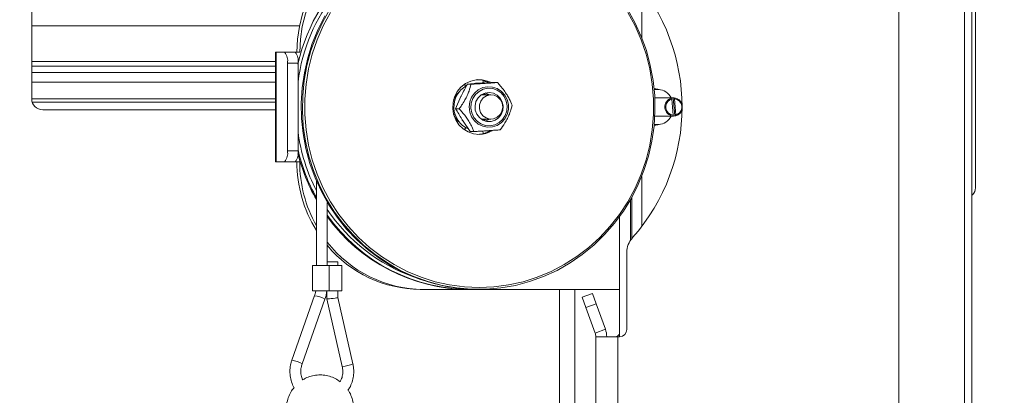
# Model space of a CAD drawing. Extents: x -3432 to -347, y -434 to 2570.
# Drawn here: x -904 to -634, y 2102 to 2205 of the extents above; entities that cross this region are included whole.
import ezdxf

# ---------------------------------------------------------------- set-up
doc = ezdxf.new("R2010")
doc.units = 0
doc.header["$LTSCALE"] = 5
doc.layers.add('SLD-0', color=7, linetype='Continuous')
doc.styles.add('Brunner 2014', font='arial.ttf', dxfattribs={"height": 35})
doc.dimstyles.new('Brunner 2014', dxfattribs={"dimscale": 5, "dimtxt": 35, "dimasz": 5, "dimexe": 3.175, "dimexo": 0, "dimgap": 0.762, "dimtad": 1, "dimdec": 0, "dimrnd": 1e-08, "dimtxsty": 'Brunner 2014', "dimcen": 0.09, "dimdle": 10, "dimclrd": 7, "dimclre": 7, "dimclrt": 7, "dimadec": 1, "dimazin": 2, "dimtfac": 0.666667, "dimtdec": 0, "dimtmove": 0, "dimatfit": 3, "dimldrblk": 'Filled-1', "dimfxl": 1, "dimtolj": 1, "dimlwd": 5, "dimlwe": 5, "dimarcsym": 0})

# ---------------------------------------------------------------- blocks, each defined once
blk = doc.blocks.new('*D259')
at = {"layer": 'Defpoints', "color": 0, "lineweight": 5, "transparency": 16777216}
for p in [(-929.35, 2333.6), (-363.35, 2333.6), (-583.35, 1497.84)]:
    blk.add_point(p, dxfattribs=at)
at = {"layer": 'SLD-0', "color": 7, "linetype": 'Continuous', "lineweight": 5, "transparency": 16777216}
for p, q in [((-929.35, 2333.6), (-347.48, 2333.6)), ((-363.35, 1522.84), (-363.35, 2308.6)), ((-583.35, 1497.84), (-347.48, 1497.84))]:
    blk.add_line(p, q, dxfattribs=at)
at = {"layer": 'SLD-0', "color": 7, "lineweight": 5, "transparency": 16777216}
for points in [[(-367.52, 2308.6), (-359.18, 2308.6), (-363.35, 2333.6)], [(-367.52, 1522.84), (-359.18, 1522.84), (-363.35, 1497.84)]]:
    blk.add_solid(points, dxfattribs=at)
at = {"layer": 'SLD-0', "color": 7, "transparency": 16777216, "insert": (-402.92, 1875.74), "char_height": 35, "attachment_point": 2, "rotation": 90, "style": 'Brunner 2014'}
blk.add_mtext('\\A1;836', dxfattribs=at)
blk = doc.blocks.new('Filled-1')
at = {"color": 0}
for p, q in [((0, 0), (-1, 0.167)), ((-1, 0.167), (-1, -0.167)), ((-1, 0), (0, 0)), ((-1, -0.167), (0, 0))]:
    blk.add_line(p, q, dxfattribs=at)
at = {"color": 0, "flags": 128}
blk.add_lwpolyline([(-1, -0.167), (0, 0), (-1, 0.167), (-1, -0.167)], dxfattribs=at)
at = {"color": 0}
blk.add_solid([(-1, -0.167), (0, 0), (-1, 0.167), (-1, -0.167)], dxfattribs=at)

msp = doc.modelspace()

# ---------------------------------------------------------------- linework, layer by layer
at = {"color": 7, "linetype": 'Continuous', "lineweight": 18}
for p, q in [((-645.35, 2388.59), (-645.35, 1968.94)), ((-643.35, 2387.69), (-643.35, 1968.94)), ((-663.35, 1970.94), (-663.35, 2386.59)), ((-642.35, 2250.38), (-642.35, 2161.68)), ((-642.35, 2161.68), (-642.35, 2160.31)), ((-736.81, 2144.21), (-736.81, 2155.31)), ((-736.46, 2155.94), (-736.46, 2144.68)), ((-819.88, 2137.24), (-819.88, 2154.53)), ((-739.81, 2150.65), (-739.81, 2117.69)), ((-737.85, 2140.84), (-737.85, 2119.69)), ((-823.98, 2137.24), (-823.98, 2130.24)), ((-823.98, 2137.24), (-819.38, 2137.24)), ((-819.88, 2138.24), (-818.09, 2138.24)), ((-819.38, 2130.24), (-819.38, 2137.24)), ((-819.38, 2137.24), (-815.88, 2137.24)), ((-818.09, 2138.24), (-816.98, 2138.24)), ((-816.98, 2137.24), (-816.98, 2138.24)), ((-815.88, 2130.24), (-815.88, 2137.24)), ((-794.42, 2130.69), (-793.64, 2130.69)), ((-793.64, 2130.69), (-781.27, 2130.69)), ((-781.27, 2130.69), (-780.98, 2130.69)), ((-780.98, 2130.69), (-778.72, 2130.69)), ((-778.72, 2130.69), (-778.43, 2130.69)), ((-778.43, 2130.69), (-739.81, 2130.69)), ((-756.29, 1955.19), (-756.29, 2130.69)), ((-752.05, 1955.19), (-752.05, 2130.69)), ((-823.38, 2128.96), (-829.61, 2111.25)), ((-826.78, 2110.25), (-820.55, 2127.96)), ((-823.98, 2130.24), (-819.38, 2130.24)), ((-819.98, 2130.24), (-819.98, 2128.07)), ((-819.98, 2128.07), (-815.79, 2109.56)), ((-819.38, 2130.24), (-815.88, 2130.24)), ((-816.98, 2128.41), (-816.98, 2130.24)), ((-812.87, 2110.23), (-816.98, 2128.41)), ((-750.1, 2128.52), (-747.28, 2129.55)), ((-749.08, 2125.71), (-750.1, 2128.52)), ((-747.28, 2129.55), (-746.26, 2126.73)), ((-746.26, 2126.73), (-749.08, 2125.71)), ((-746.53, 2118.71), (-749.08, 2125.71)), ((-743.71, 2119.74), (-746.26, 2126.73)), ((-746.53, 2118.71), (-743.71, 2119.74)), ((-746.35, 2117.69), (-746.35, 1955.19)), ((-740.35, 2117.69), (-746.35, 2117.69)), ((-739.85, 2117.69), (-740.35, 2117.69)), ((-740.35, 2117.69), (-740.35, 1800.19))]:
    msp.add_line(p, q, dxfattribs=at)
at = {"color": 0, "linetype": 'Continuous', "lineweight": 18}
for p, q in [((-733.77, 2199.73), (-733.77, 2213.44)), ((-900.85, 2209.92), (-900.85, 2182.92)), ((-900.85, 2202.92), (-827.5, 2202.92)), ((-834.12, 2195.69), (-834.12, 2165.69)), ((-833.92, 2195.69), (-834.12, 2195.69)), ((-833.92, 2195.69), (-834.12, 2195.69)), ((-833.92, 2165.69), (-833.92, 2195.69)), ((-831.59, 2195.69), (-833.92, 2195.69)), ((-831.59, 2195.69), (-833.92, 2195.69)), ((-828.69, 2195.69), (-831.59, 2195.69)), ((-828.69, 2195.69), (-831.59, 2195.69)), ((-828.69, 2195.69), (-827.45, 2195.69)), ((-828.69, 2195.69), (-827.45, 2195.69)), ((-828.22, 2195.69), (-827.45, 2195.69)), ((-828.22, 2195.69), (-828.22, 2195.69)), ((-828.22, 2195.69), (-827.45, 2195.69)), ((-828.22, 2195.69), (-828.22, 2195.69)), ((-827.45, 2195.69), (-827.45, 2195.69)), ((-827.45, 2195.69), (-827.45, 2195.69)), ((-834.12, 2193.16), (-900.85, 2193.16)), ((-830.81, 2192.69), (-827.91, 2192.69)), ((-830.81, 2168.69), (-830.81, 2192.69)), ((-830.81, 2192.69), (-827.91, 2192.69)), ((-827.91, 2168.69), (-827.91, 2192.69)), ((-834.12, 2191.92), (-900.85, 2191.92)), ((-834.12, 2190.18), (-900.85, 2190.18)), ((-900.85, 2187.48), (-834.12, 2187.48)), ((-900.85, 2187.48), (-834.12, 2187.48)), ((-777.32, 2187.18), (-777.18, 2187.96)), ((-773.28, 2187.41), (-774.27, 2187.41)), ((-782.27, 2186.89), (-782.43, 2186.85)), ((-780.52, 2186.94), (-781.51, 2186.94)), ((-777.68, 2187.19), (-778.92, 2187.19)), ((-729.86, 2185.69), (-730.37, 2185.69)), ((-730.35, 2185.49), (-729.22, 2185.49)), ((-900.85, 2182.92), (-834.12, 2182.92)), ((-834.12, 2182), (-900.71, 2182)), ((-784.93, 2182.45), (-785.29, 2182.79)), ((-784.73, 2180.22), (-783.27, 2183.58)), ((-783.35, 2183.46), (-783.24, 2183.71)), ((-775.06, 2184.01), (-777.73, 2184.01)), ((-777.3, 2184.27), (-776.87, 2184.01)), ((-777.01, 2184.39), (-776.48, 2184.04)), ((-730.19, 2183.17), (-730.12, 2183.17)), ((-730.12, 2183.17), (-729.89, 2183.19)), ((-725.31, 2183.19), (-729.89, 2183.19)), ((-725.92, 2183.1), (-725.63, 2183.1)), ((-725.63, 2183.1), (-725.56, 2182.85)), ((-725.56, 2182.85), (-725.16, 2178.44)), ((-724.86, 2183.18), (-725.15, 2183.18)), ((-725.15, 2183.18), (-724.69, 2178.27)), ((-724.8, 2182.93), (-724.86, 2183.18)), ((-724.8, 2182.93), (-724.39, 2178.52)), ((-897.85, 2179.92), (-834.12, 2179.92)), ((-783.75, 2180.22), (-784.73, 2180.22)), ((-785.29, 2178.58), (-784.99, 2178.85)), ((-780.73, 2173.97), (-782.88, 2177.09)), ((-777.73, 2177.36), (-775.06, 2177.36)), ((-776.87, 2177.36), (-777.3, 2177.1)), ((-776.48, 2177.33), (-777.02, 2176.97)), ((-729.89, 2178.19), (-730.19, 2178.21)), ((-729.89, 2178.19), (-725.31, 2178.19)), ((-725.17, 2178.19), (-725.46, 2178.19)), ((-725.16, 2178.44), (-725.17, 2178.19)), ((-724.69, 2178.27), (-724.4, 2178.27)), ((-724.4, 2178.27), (-724.39, 2178.52)), ((-782.43, 2174.52), (-782.27, 2174.48)), ((-779.74, 2173.97), (-780.73, 2173.97)), ((-777.18, 2173.41), (-777.29, 2174.11)), ((-730.37, 2175.69), (-729.86, 2175.69)), ((-729.22, 2175.89), (-730.35, 2175.89)), ((-827.91, 2168.69), (-830.81, 2168.69)), ((-834.12, 2165.69), (-833.92, 2165.69)), ((-833.92, 2165.69), (-831.59, 2165.69)), ((-831.59, 2165.69), (-828.69, 2165.69)), ((-828.69, 2165.69), (-827.45, 2165.69)), ((-822.88, 2160.44), (-822.88, 2137.24)), ((-733.77, 2147.93), (-733.77, 2161.64))]:
    msp.add_line(p, q, dxfattribs=at)
at = {"color": 0, "linetype": 'Continuous', "lineweight": 18, "flags": 128}
for points in [[(-795.71, 2230.66), (-799.15, 2230.34), (-802.54, 2229.66), (-805.84, 2228.63), (-809.03, 2227.25), (-812.06, 2225.54), (-814.91, 2223.52), (-817.55, 2221.21), (-819.94, 2218.64), (-822.07, 2215.82), (-823.91, 2212.8), (-825.44, 2209.6), (-826.65, 2206.25), (-827.52, 2202.79), (-828.05, 2199.26), (-828.22, 2195.69)], [(-827.45, 2195.69), (-827.27, 2199.26), (-826.74, 2202.79), (-825.87, 2206.25), (-824.66, 2209.6), (-823.13, 2212.8), (-821.29, 2215.82), (-819.16, 2218.64), (-816.77, 2221.21), (-814.13, 2223.52), (-811.28, 2225.54), (-808.25, 2227.25), (-805.07, 2228.63), (-801.76, 2229.66), (-798.37, 2230.34), (-794.93, 2230.66)], [(-737.65, 2207.48), (-735.63, 2203.85), (-733.9, 2200.06), (-732.49, 2196.14), (-731.41, 2192.1), (-730.65, 2187.99), (-730.22, 2183.83), (-730.14, 2179.64), (-730.39, 2175.46), (-730.98, 2171.32), (-731.91, 2167.24), (-733.16, 2163.26), (-734.73, 2159.4), (-736.6, 2155.69), (-738.77, 2152.15), (-741.21, 2148.81), (-743.92, 2145.7), (-746.87, 2142.84), (-750.04, 2140.24), (-753.41, 2137.92), (-756.95, 2135.9), (-760.65, 2134.2), (-764.47, 2132.82), (-768.38, 2131.78), (-772.37, 2131.08), (-776.4, 2130.73), (-780.45, 2130.73), (-784.48, 2131.08), (-788.47, 2131.78), (-792.38, 2132.82), (-796.2, 2134.2), (-799.9, 2135.9), (-803.44, 2137.92), (-806.81, 2140.24), (-809.98, 2142.84), (-812.93, 2145.7), (-815.64, 2148.81), (-818.08, 2152.15), (-820.25, 2155.69), (-822.13, 2159.4), (-823.69, 2163.26), (-824.94, 2167.24), (-825.87, 2171.32), (-826.46, 2175.46), (-826.71, 2179.64), (-826.63, 2183.83), (-826.2, 2187.99), (-825.45, 2192.1), (-824.36, 2196.14), (-822.95, 2200.06), (-821.23, 2203.85), (-819.2, 2207.48)], [(-819.01, 2206.64), (-820.99, 2202.97), (-822.66, 2199.14), (-824.01, 2195.18), (-825.04, 2191.11), (-825.72, 2186.97), (-826.07, 2182.79), (-826.07, 2178.59), (-825.72, 2174.4), (-825.04, 2170.26), (-824.01, 2166.19), (-822.66, 2162.23), (-820.99, 2158.4), (-819.01, 2154.73), (-816.74, 2151.25), (-814.19, 2147.98), (-811.38, 2144.95), (-808.33, 2142.17), (-805.07, 2139.67), (-801.61, 2137.47), (-797.99, 2135.58), (-794.22, 2134.01), (-790.34, 2132.78), (-786.38, 2131.9), (-782.35, 2131.36), (-778.3, 2131.19), (-774.24, 2131.36), (-770.22, 2131.9), (-766.25, 2132.78), (-762.37, 2134.01), (-758.6, 2135.58), (-754.98, 2137.47), (-751.52, 2139.67), (-748.26, 2142.17), (-745.21, 2144.95), (-742.4, 2147.98), (-739.85, 2151.25), (-737.58, 2154.73), (-735.6, 2158.4), (-733.93, 2162.23), (-732.58, 2166.19), (-731.56, 2170.26), (-730.87, 2174.4), (-730.53, 2178.59), (-730.53, 2182.79), (-730.87, 2186.97), (-731.56, 2191.11), (-732.58, 2195.18), (-733.93, 2199.14), (-735.6, 2202.97), (-737.58, 2206.64)], [(-820.55, 2205.69), (-822.42, 2201.98), (-823.99, 2198.11), (-825.24, 2194.13), (-826.16, 2190.06), (-826.75, 2185.91), (-827.01, 2181.73), (-826.92, 2177.55), (-826.5, 2173.38), (-825.74, 2169.27), (-824.65, 2165.24), (-823.25, 2161.31), (-821.52, 2157.52), (-819.5, 2153.89), (-817.19, 2150.46), (-814.61, 2147.23), (-811.78, 2144.24), (-808.72, 2141.5), (-805.45, 2139.04), (-801.99, 2136.87), (-798.37, 2135.01), (-794.61, 2133.47), (-790.73, 2132.26), (-786.78, 2131.39), (-782.76, 2130.86), (-778.72, 2130.69)], [(-775.17, 2187.45), (-775.98, 2187.79), (-777.51, 2188.14), (-779.08, 2188.14), (-780.61, 2187.79), (-782.03, 2187.11), (-783.28, 2186.13), (-784.29, 2184.9), (-785.03, 2183.46), (-785.45, 2181.9), (-785.53, 2180.28), (-785.28, 2178.68), (-784.7, 2177.17), (-783.82, 2175.83), (-782.68, 2174.72), (-781.34, 2173.88), (-779.85, 2173.36), (-778.3, 2173.19), (-778.3, 2173.19)], [(-777.25, 2187.4), (-776.79, 2187.54), (-776.44, 2187.72)], [(-782.29, 2186.94), (-782.06, 2186.53), (-781.95, 2186.38)], [(-775.98, 2186.25), (-774.63, 2186.16), (-773.35, 2185.73), (-772.21, 2184.98), (-771.29, 2183.96), (-770.64, 2182.73), (-770.3, 2181.38), (-770.3, 2179.98), (-770.64, 2178.63), (-771.29, 2177.41), (-772.22, 2176.39), (-773.36, 2175.64), (-774.64, 2175.21), (-775.99, 2175.13), (-777.31, 2175.39), (-778.53, 2175.98), (-779.57, 2176.88), (-780.36, 2178.01), (-780.86, 2179.31), (-781.02, 2180.69), (-780.85, 2182.08), (-780.36, 2183.37), (-779.56, 2184.5), (-778.52, 2185.39), (-777.3, 2185.99), (-775.98, 2186.25)], [(-775.89, 2185.81), (-774.59, 2185.72), (-773.37, 2185.29), (-772.29, 2184.54), (-771.44, 2183.53), (-770.87, 2182.32), (-770.62, 2181), (-770.71, 2179.67), (-771.13, 2178.4), (-771.86, 2177.28), (-772.84, 2176.4), (-774, 2175.81), (-775.27, 2175.56), (-776.56, 2175.65), (-777.79, 2176.09), (-778.86, 2176.83), (-779.71, 2177.85), (-780.28, 2179.05), (-780.53, 2180.37), (-780.44, 2181.71), (-780.02, 2182.97), (-779.3, 2184.09), (-778.32, 2184.97), (-777.16, 2185.56), (-775.89, 2185.81)], [(-778.92, 2187.19), (-779.28, 2187.18), (-779.62, 2187.15)], [(-771.72, 2180.93), (-771.96, 2182.1), (-772.53, 2183.14), (-773.36, 2183.96), (-774.39, 2184.49), (-775.53, 2184.69), (-776.67, 2184.52), (-777.71, 2184.02), (-778.57, 2183.22), (-779.16, 2182.2), (-779.43, 2181.04), (-779.36, 2179.85), (-778.95, 2178.73), (-778.24, 2177.79), (-777.3, 2177.1), (-776.2, 2176.74), (-775.05, 2176.72), (-773.95, 2177.06), (-772.99, 2177.72), (-772.26, 2178.64), (-771.82, 2179.75), (-771.72, 2180.93)], [(-778.63, 2187.11), (-778.04, 2187.18), (-777.68, 2187.19)], [(-775.5, 2184.01), (-776.46, 2184.49), (-776.61, 2184.54)], [(-728.96, 2185.48), (-729.31, 2185.61), (-729.86, 2185.69)], [(-776.29, 2183.76), (-777.19, 2183.18), (-777.85, 2182.33), (-778.22, 2181.3), (-778.24, 2180.21), (-777.92, 2179.16), (-777.28, 2178.29), (-776.41, 2177.67), (-775.39, 2177.38), (-774.34, 2177.45), (-773.36, 2177.87), (-772.57, 2178.59), (-772.05, 2179.54), (-771.85, 2180.62), (-772, 2181.7), (-772.49, 2182.67), (-773.25, 2183.43), (-774.21, 2183.89), (-775.26, 2184), (-776.29, 2183.76)], [(-782.76, 2176.87), (-782.92, 2177.11), (-782.97, 2177.19)], [(-776.61, 2176.83), (-776.02, 2177.06), (-775.5, 2177.36)], [(-781.95, 2175), (-782.07, 2174.84), (-782.29, 2174.43)], [(-729.86, 2175.69), (-729.31, 2175.76), (-728.96, 2175.89)]]:
    msp.add_lwpolyline(points, dxfattribs=at)
at = {"color": 0, "linetype": 'Continuous', "lineweight": 18}
for centre, radius, start, end in [((-780.37, 2182.01), 48.68, 90.7098, 167.5981), ((-779.47, 2181.42), 48.83, 109.9598, 172.7778), ((-776.71, 2180.69), 54, 318.3822, 41.6178), ((-834.29, 2193.39), 3.55, 348.6309, 40.3907), ((-834.29, 2193.39), 3.55, 348.6309, 40.3907), ((-831.39, 2193.39), 3.55, 348.6309, 40.3907), ((-831.39, 2193.39), 3.55, 348.6309, 40.3907), ((-778.95, 2181.14), 7.05, 63.0473, 87.3205), ((-778.63, 2180.69), 6.58, 118.9217, 246.0336), ((-780.59, 2180.77), 5.12, 129.2355, 153.3342), ((-729.25, 2181.62), 3.86, 23.848, 89.4917), ((-897.85, 2182.92), 3, 180, 270), ((-724.93, 2180.69), 2.51, 106.1256, 264.4781), ((-724.9, 2180.69), 2.26, 107.1612, 263.4425), ((-725.31, 2180.85), 2.34, 86.1568, 105.2034), ((-725.05, 2180.75), 2.44, 16.5143, 85.4437), ((-725.05, 2180.68), 2.26, 287.1612, 83.4425), ((-725.06, 2180.63), 2.45, 285.6776, 343.3891), ((-780.59, 2180.6), 5.12, 206.6658, 230.7645), ((-729.25, 2179.75), 3.86, 270.5083, 336.152), ((-725.31, 2180.52), 2.34, 266.1568, 285.2034), ((-777.91, 2180.58), 50.45, 187.7147, 206.9639), ((-778.95, 2180.25), 7.07, 272.7112, 299.6833), ((-778.31, 2180.25), 7.06, 270.0733, 300.3681), ((-834.29, 2167.99), 3.55, 319.6093, 11.3691), ((-831.39, 2167.99), 3.55, 319.6093, 11.3691), ((-778.19, 2180.53), 51.06, 193.162, 208.9236), ((-792.35, 2165.64), 35.87, 179.9233, 211.6644), ((-778.57, 2180.5), 50.97, 194.3924, 209.6179), ((-791.54, 2165.64), 35.91, 179.9321, 209.2023)]:
    msp.add_arc(centre, radius, start, end, dxfattribs=at)
at = {"color": 7, "linetype": 'Continuous', "lineweight": 18}
for centre, radius, start, end in [((-644.85, 2158.51), 2.5, 311.8103, 0), ((-642.85, 2156.27), 0.5, 131.8103, 180), ((-780.11, 2179.05), 47.77, 213.6297, 250.3983), ((-780.75, 2178.46), 47.77, 214.9945, 271.0838), ((-781.01, 2178.51), 47.83, 215.6298, 269.6865), ((-731.85, 2140.84), 6, 138.3822, 180), ((-793.47, 2164.12), 33.43, 217.8083, 269.7125), ((-794.27, 2164.05), 33.36, 219.8574, 269.7518), ((-823.92, 2122.91), 6.07, 56.323, 84.9369), ((-749.35, 2117.69), 3, 0, 20), ((-749.35, 2117.69), 6, 0, 20), ((-741.17, 2119.11), 1.44, 276.0379, 340.2161), ((-739.85, 2119.69), 2, 270, 0), ((-830.14, 2105.2), 6.07, 56.3259, 84.9344), ((-816.26, 2118.46), 8.9, 273.0349, 292.4321)]:
    msp.add_arc(centre, radius, start, end, dxfattribs=at)
for start_param, end_param in [(3.144886, 3.400099), (3.400099, 6.286478)]:
    msp.add_ellipse((-818.48, 2128.24), major_axis=(1.5, 0.17), ratio=0.029508, start_param=start_param, end_param=end_param, dxfattribs=at)
at = {"color": 0, "linetype": 'Continuous', "lineweight": 18}
for points, knots in [([(-773.28, 2187.41), (-773.4, 2187.4), (-773.92, 2187.35), (-774.85, 2187.28), (-776.27, 2187.18), (-777.77, 2187.09), (-779.21, 2187.01), (-780.14, 2186.96), (-780.52, 2186.94)], [0, 0, 0, 0, 0.075506, 0.324131, 0.480598, 0.636977, 0.851721, 1, 1, 1, 1]), ([(-778.04, 2187.17), (-777.71, 2187.19), (-776.47, 2187.27), (-775.2, 2187.35), (-774.27, 2187.41)], [0, 0, 0, 0, 0.2686336, 1, 1, 1, 1]), ([(-769.27, 2181.15), (-769.49, 2181.71), (-769.84, 2182.57), (-770.64, 2184.02), (-771.52, 2185.31), (-772.43, 2186.45), (-773.03, 2187.12), (-773.28, 2187.41)], [0, 0, 0, 0, 0.299584, 0.463953, 0.629195, 0.843246, 1, 1, 1, 1]), ([(-780.52, 2186.94), (-780.67, 2186.34), (-780.9, 2185.42), (-781.53, 2183.86), (-782.24, 2182.47), (-783.01, 2181.25), (-783.53, 2180.53), (-783.75, 2180.22)], [0, 0, 0, 0, 0.299584, 0.463953, 0.629195, 0.843246, 1, 1, 1, 1]), ([(-783.27, 2183.58), (-783.23, 2183.66), (-782.68, 2184.8), (-782.07, 2185.91), (-781.51, 2186.94)], [0, 0, 0, 0, 0.070215, 1, 1, 1, 1]), ([(-781.51, 2186.94), (-781.22, 2186.96), (-780.13, 2187.04), (-778.93, 2187.12), (-778.04, 2187.17)], [0, 0, 0, 0, 0.257551, 1, 1, 1, 1]), ([(-782.88, 2177.09), (-782.93, 2177.17), (-783.6, 2178.22), (-784.19, 2179.26), (-784.73, 2180.22)], [0, 0, 0, 0, 0.070215, 1, 1, 1, 1]), ([(-783.75, 2180.22), (-783.25, 2179.66), (-782.49, 2178.8), (-781.44, 2177.35), (-780.65, 2176.06), (-780.11, 2174.92), (-779.85, 2174.25), (-779.74, 2173.97)], [0, 0, 0, 0, 0.299584, 0.463953, 0.629195, 0.843246, 1, 1, 1, 1]), ([(-772.5, 2174.43), (-772.08, 2175.03), (-771.42, 2175.96), (-770.55, 2177.52), (-769.93, 2178.9), (-769.53, 2180.12), (-769.35, 2180.85), (-769.27, 2181.15)], [0, 0, 0, 0, 0.299584, 0.463953, 0.629195, 0.843246, 1, 1, 1, 1]), ([(-779.74, 2173.97), (-779.36, 2173.99), (-778.43, 2174.03), (-776.99, 2174.12), (-775.49, 2174.21), (-774.07, 2174.31), (-773.14, 2174.38), (-772.62, 2174.42), (-772.5, 2174.43)], [0, 0, 0, 0, 0.148279, 0.363023, 0.519402, 0.675869, 0.924494, 1, 1, 1, 1])]:
    msp.add_open_spline(points, degree=3, knots=knots, dxfattribs=at)
at = {"color": 7, "linetype": 'Continuous', "lineweight": 18}
for points, knots in [([(-642.35, 2160.31), (-642.35, 2160.11), (-642.35, 2159.33), (-642.35, 2158.67), (-642.35, 2158.56), (-642.35, 2158.51)], [0, 0, 0, 0, 0.1430876, 0.5711503, 1, 1, 1, 1]), ([(-823.07, 2130.25), (-823.11, 2129.99), (-823.18, 2129.55), (-823.32, 2129.13), (-823.38, 2128.96)], [0, 0, 0, 0, 0.586345, 1, 1, 1, 1]), ([(-820.55, 2127.96), (-820.44, 2128.3), (-820.19, 2129.04), (-820.09, 2129.82), (-820.03, 2130.24)], [0, 0, 0, 0, 0.454084, 1, 1, 1, 1]), ([(-829.61, 2111.25), (-829.7, 2110.94), (-829.97, 2110.1), (-830.16, 2108.66), (-830.11, 2106.96), (-829.7, 2105.32), (-829.32, 2104.23), (-829, 2103.76), (-828.99, 2103.75)], [0, 0, 0, 0, 0.124034, 0.34171, 0.559736, 0.77789, 0.996055, 1, 1, 1, 1]), ([(-826.63, 2105.84), (-826.73, 2106.06), (-827.01, 2106.69), (-827.16, 2107.85), (-827.11, 2109.13), (-826.88, 2109.91), (-826.78, 2110.25)], [0, 0, 0, 0, 0.156968, 0.460298, 0.76307, 1, 1, 1, 1]), ([(-815.79, 2109.56), (-815.75, 2109.35), (-815.62, 2108.69), (-815.63, 2107.55), (-815.86, 2106.33), (-816.21, 2105.65), (-816.35, 2105.37)], [0, 0, 0, 0, 0.149686, 0.465196, 0.78103, 1, 1, 1, 1]), ([(-814.23, 2103.06), (-814.15, 2103.17), (-813.73, 2103.71), (-813.22, 2104.87), (-812.74, 2106.48), (-812.59, 2108.15), (-812.69, 2109.4), (-812.84, 2110.07), (-812.87, 2110.23)], [0, 0, 0, 0, 0.0516688, 0.2757683, 0.5001844, 0.7248731, 0.9380959, 1, 1, 1, 1]), ([(-816.35, 2105.37), (-816.8, 2105.68), (-817.72, 2106.31), (-819.3, 2106.92), (-820.97, 2107.25), (-822.67, 2107.26), (-824.34, 2106.94), (-825.68, 2106.47), (-826.39, 2106), (-826.63, 2105.84)], [0, 0, 0, 0, 0.149225, 0.304381, 0.459214, 0.61378, 0.768182, 0.922509, 1, 1, 1, 1]), ([(-828.99, 2103.75), (-829.22, 2103.47), (-829.81, 2102.75), (-830.47, 2101.37), (-830.98, 2099.71), (-831.18, 2097.98), (-831.06, 2096.24), (-830.7, 2094.71), (-830.3, 2093.82), (-830.13, 2093.45)], [0, 0, 0, 0, 0.099638, 0.257239, 0.415159, 0.573363, 0.73179, 0.890346, 1, 1, 1, 1]), ([(-813.6, 2093.45), (-813.46, 2093.77), (-813.08, 2094.61), (-812.7, 2096.08), (-812.55, 2097.82), (-812.72, 2099.56), (-813.21, 2101.22), (-813.73, 2102.41), (-814.15, 2102.97), (-814.23, 2103.06)], [0, 0, 0, 0, 0.103727, 0.275241, 0.447089, 0.619165, 0.791359, 0.963547, 1, 1, 1, 1])]:
    msp.add_open_spline(points, degree=3, knots=knots, dxfattribs=at)

# ---------------------------------------------------------------- dimensions: what is measured, and where the dimension line sits
at = {"layer": 'SLD-0', "color": 1}
dim = msp.add_linear_dim(base=(-363.35, 2333.6), p1=(-583.35, 1497.84), p2=(-929.35, 2333.6), angle=90, dimstyle='Brunner 2014', dxfattribs=at)
dim.commit()
dim.dimension.update_dxf_attribs({"geometry": '*D259', "text_midpoint": (-363.35, 1875.74), "dimtype": 160})

doc.saveas('drawing.dxf')
